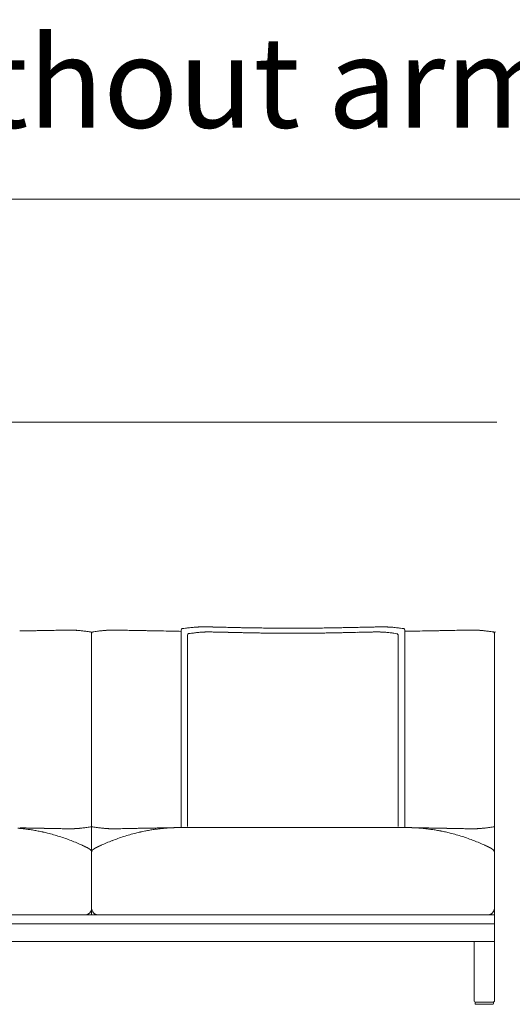
# Model space of a CAD drawing. Units: inches. Extents: x 2127 to 20929, y 2363 to 76579.
# Drawn here: x 3356 to 4466, y 55664 to 57881 of the extents above; entities that cross this region are included whole.
import ezdxf

# ---------------------------------------------------------------- set-up
doc = ezdxf.new("R2010")
doc.units = ezdxf.units.IN
doc.header["$MEASUREMENT"] = 0
doc.layers.get('0').update_dxf_attribs({"lineweight": 13})
doc.styles.add('PDF Arial', font='arial.ttf')

msp = doc.modelspace()

# ---------------------------------------------------------------- linework, layer by layer
at = {"lineweight": 13}
for p, q in [((2206.6, 57477.1), (20924.4, 57477.1)), ((4431, 56975), (2208, 56975)), ((3420.3, 56506.1), (3410.9, 56505.9)), ((3719.5, 56062.4), (3719.5, 56507.3)), ((4179, 56514.2), (4178.1, 56514.2)), ((4224.1, 56062.4), (4224.1, 56507.3)), ((4328, 56506.1), (4318.5, 56505.9)), ((3518, 55866), (3518, 56500.3)), ((3518, 56500.3), (3518, 55866)), ((3734, 56064.4), (3734, 56496)), ((3780.7, 56502.9), (3781.7, 56502.9)), ((4161.9, 56502.9), (4160.8, 56502.9)), ((4208.6, 56064.4), (4208.6, 56496)), ((4425.6, 55805.5), (4425.6, 56500.3)), ((3720.1, 56062.4), (3971.8, 56062.4)), ((3971.8, 56062.4), (4223.5, 56062.4)), ((3518, 55866), (3064.2, 55866)), ((3971.8, 55866), (3518, 55866)), ((4425.6, 55866), (3971.8, 55866)), ((3518, 55845.8), (3064.2, 55845.8)), ((3971.8, 55845.8), (3518, 55845.8)), ((4425.6, 55845.8), (3971.8, 55845.8)), ((3064.2, 55805.5), (3518, 55805.5)), ((3518, 55805.5), (3971.8, 55805.5)), ((3971.8, 55805.5), (4425.6, 55805.5)), ((4380.3, 55805.5), (4380.3, 55671.5)), ((4425.6, 55671.5), (4425.6, 55805.5)), ((4382.3, 55669.5), (4423.6, 55669.5)), ((4382.3, 55666.4), (4382.3, 55667.4)), ((4421.6, 55664.4), (4384.3, 55664.4)), ((4423.6, 55667.4), (4423.6, 55666.4))]:
    msp.add_line(p, q, dxfattribs=at)
for centre, radius, start, end in [((3377.6, 57576.7), 1071.2, 270.6684, 271.2412), ((3422.4, 55569.2), 936.8, 90.7032, 91.3211), ((3451.2, 55976.6), 530, 90.6789, 91.4932), ((3457.7, 56054), 452.7, 90.7346, 91.6157), ((3457.7, 56609.8), 103, 270.3083, 272.1557), ((3468.3, 56418.9), 88.1, 90.3611, 92.3347), ((3471.1, 56455.1), 51.9, 86.9634, 89.5652), ((3477.9, 56535.4), 28.6, 265.9118, 269.4136), ((3486.2, 56540.1), 33.8, 264.1728, 267.5079), ((3497.4, 56603.6), 97.9, 264.1505, 266.1205), ((3480.9, 56394.9), 111.4, 83.1675, 84.9388), ((3488.6, 56436.3), 69.5, 82.1458, 85.4026), ((3489.7, 56415.9), 89.6, 81.7204, 84.5941), ((3547, 56410.6), 95, 95.4873, 98.1983), ((3547.8, 56432.5), 73.3, 94.6817, 97.77), ((3554.1, 56403.2), 103.1, 94.9189, 96.8531), ((3538, 56609.7), 104.1, 273.9992, 275.8339), ((3549.6, 56543.9), 37.6, 272.5588, 275.6124), ((3558.1, 56534.3), 27.5, 270.5146, 274.16), ((3564.9, 56455.1), 51.9, 90.4348, 93.0366), ((3567.8, 56421), 86, 87.6416, 89.6626), ((3578.3, 56612), 105.2, 267.8673, 269.695), ((3578.3, 56054), 452.7, 88.3843, 89.2654), ((3585, 55986.5), 520.1, 88.4991, 89.3288), ((3604.3, 55647.7), 858.4, 88.6062, 89.2401), ((3613.1, 55535.5), 970.5, 88.6896, 89.286), ((3658.1, 57552.1), 1046.6, 268.7498, 269.3341), ((2455.6, -6683.6), 63200.4, 88.910537, 88.920796), ((8814, 314968.9), 258514.9, 268.862119, 268.867309), ((3833.3, 55707.3), 810.6, 97.3561, 97.8703), ((3865.3, 55469.4), 1050.6, 96.9314, 97.4297), ((3757.8, 56355.6), 157.9, 94.8931, 97.0151), ((3761.7, 56340.9), 172.9, 94.2868, 95.7714), ((3763.5, 56476.8), 37.4, 90.5127, 93.5781), ((3775.5, 56430.2), 84, 87.6135, 89.6586), ((3778.4, 56397.4), 116.7, 87.9721, 89.6896), ((3787.1, 56660.6), 146.7, 268.1938, 269.7418), ((3801.3, 56807.2), 293.6, 267.9935, 269.0876), ((3791.4, 56153.2), 360.5, 88.1894, 89.1768), ((3800.9, 55993.3), 520.2, 88.2186, 89.0405), ((3120.8, 27690), 28831.7, 88.58272, 88.60003), ((3823, 55702), 810.9, 88.5733, 89.2317), ((2915, 12963.3), 43559.3, 88.76585, 88.779), ((5009.9, 116181.7), 59680.5, 268.889423, 268.900082), ((5174.1, 128446.4), 71946, 268.956814, 268.966225), ((3931.9, 58317.1), 1805.7, 269.0472, 269.4912), ((3990.7, 64012.3), 7501.2, 269.53096, 269.74744), ((3953.2, 63965.3), 7454.2, 270.25188, 270.46972), ((4011.1, 58363.7), 1852.3, 270.5144, 270.9472), ((4120.6, 55702), 810.9, 90.7683, 91.4267), ((3405.3, 85336), 28831.7, 271.39997, 271.41728), ((3514.6, 90857.8), 34350, 271.00725, 271.02071), ((4143, 55980.6), 532.9, 90.9693, 91.7716), ((4152.2, 56153.2), 360.5, 90.8232, 91.8106), ((4142.3, 56811), 297.3, 270.9066, 271.9938), ((4340.9, 48763.8), 7752.3, 91.35834, 91.39133), ((4156.5, 56663.3), 149.3, 270.2559, 271.7901), ((4165.2, 56402.1), 112.1, 90.2746, 92.0637), ((4168.1, 56432.1), 82, 90.3455, 92.4152), ((4180.1, 56475.4), 38.7, 86.4846, 89.4963), ((4144.4, 55697.4), 817.5, 87.0153, 87.1631), ((4106.9, 55289.7), 1226.8, 85.8913, 86.0333), ((4180.4, 56322.8), 191.1, 84.3337, 85.6876), ((4185.8, 56355.6), 157.9, 82.9849, 85.1069), ((4078.6, 55476), 1044, 82.5416, 83.0412), ((4129.8, 55852.4), 664.2, 82.073, 82.7005), ((3050.4, 121504.7), 65011.1, 271.069136, 271.079204), ((4285.2, 57576.7), 1071.2, 270.6684, 271.2412), ((4330.3, 55552.6), 953.3, 90.7086, 91.3158), ((4954.2, 21703.9), 34807.9, 91.00284, 91.01618), ((4358.8, 55976.6), 530, 90.6789, 91.4932), ((4365.3, 56054), 452.7, 90.7346, 91.6157), ((4365.3, 56609.8), 103, 270.3083, 272.1557), ((4375.9, 56418.9), 88.1, 90.3334, 92.331), ((4378.7, 56456.7), 50.3, 86.9167, 89.5585), ((4385.6, 56535.4), 28.6, 265.9118, 269.4136), ((4394.1, 56542.6), 36.3, 264.2861, 267.3947), ((4405.7, 56611.9), 106.3, 264.2278, 266.0432), ((4388.6, 56394.9), 111.4, 83.1675, 84.9388), ((4395.8, 56431.2), 74.6, 82.2993, 85.3604), ((4396.8, 56412), 93.5, 81.7364, 84.4687), ((3475.4, 56268.4), 237.7, 80.9531, 82.2488), ((3560.6, 56268.4), 237.7, 97.7512, 99.0469), ((3825.2, 55876.7), 628.5, 97.4801, 98.1041), ((3868.3, 55573.6), 934.6, 97.1585, 97.6837), ((3785.7, 56221.5), 281.5, 95.7809, 96.8995), ((3790.4, 56577), 74.3, 267.4626, 269.6369), ((3793.8, 56603.4), 100.8, 267.8209, 269.6883), ((3964.8, 63022.5), 6522.1, 268.52514, 268.56215), ((4064.5, 69363.9), 12864.2, 268.82699, 268.85052), ((4129.6, 69629.8), 13131.4, 268.59004, 268.61559), ((3831.5, 56954.7), 452.8, 268.3919, 269.2817), ((3842.2, 57036.8), 535.2, 268.2438, 269.0541), ((3851.1, 57131.3), 629.8, 268.3811, 269.1281), ((3860.8, 57230.7), 729.5, 268.4874, 269.1744), ((3031.6, 20410.1), 36100.5, 88.68565, 88.70055), ((5026.9, 116170.1), 59680.5, 268.889423, 268.900082), ((3878.4, 55042.6), 1457.9, 88.936, 89.427), ((3941.9, 57991.2), 1491.3, 269.1099, 269.5954), ((3966.9, 59821.8), 3322, 269.3864, 269.8456), ((3975.7, 59810.7), 3310.9, 270.1536, 270.6144), ((4000.5, 58016.8), 1516.8, 270.4062, 270.8849), ((5641.9, -91750), 148258.9, 90.620217, 90.625294), ((4064.1, 55042.6), 1457.9, 90.573, 91.064), ((2915.7, 116170.1), 59680.5, 271.099918, 271.110577), ((4910.9, 20410.1), 36100.5, 91.29945, 91.31435), ((4081.7, 57236.6), 735.4, 270.8223, 271.5065), ((4091.2, 57139.7), 638.3, 270.8839, 271.6177), ((4100.3, 57041.9), 540.2, 270.9415, 271.748), ((4111, 56959.2), 457.4, 270.7308, 271.6074), ((3813, 69629.8), 13131.4, 271.38441, 271.40996), ((3878, 69363.9), 12864.2, 271.14948, 271.17301), ((3977.7, 63022.5), 6522.1, 271.43785, 271.47486), ((4148.8, 56601.2), 98.6, 270.2913, 272.1994), ((4152.2, 56575.2), 72.5, 270.3354, 272.565), ((4202, 57094.9), 593.2, 266.6688, 266.8518), ((4214.8, 57278.1), 776.8, 266.9626, 267.1155), ((4156.9, 56221.5), 281.5, 83.1005, 84.2191), ((4048.3, 55369.3), 1140.6, 82.3935, 82.8256), ((4100.4, 55756.4), 749.9, 81.9071, 82.4273), ((1875.1, 173044.6), 116564.1, 271.154729, 271.162538), ((4386.3, 56303.5), 202.5, 81.8173, 83.2127), ((4383, 56268.4), 237.7, 80.9531, 82.2488), ((3350.5, 57396.5), 1343.2, 276.1416, 276.3101), ((3311.8, 57633.1), 1582.7, 276.7614, 276.9241), ((3477.3, 56262.2), 201.8, 277.1949, 278.5966), ((3240.7, 57974.3), 1930.2, 277.9427, 278.1021), ((3623, 55409), 663.6, 99.107, 99.563), ((3447.2, 55617.4), 452.4, 80.3306, 80.9994), ((3795.3, 57974.3), 1930.2, 261.8979, 262.0573), ((3562.5, 56289.9), 229.8, 261.4888, 262.7197), ((3724.2, 57633.1), 1582.7, 263.0759, 263.2386), ((3685.5, 57396.5), 1343.2, 263.6899, 263.8584), ((2455.8, 121061.2), 65011.1, 271.069136, 271.079204), ((3592.4, 61084.4), 5023.5, 271.0017, 271.2688), ((3711.6, 55747.6), 314.6, 93.4991, 94.9921), ((3716.7, 55687.8), 374.5, 92.7496, 93.7176), ((3670.2, 58460.7), 2398.8, 270.7976, 271.1907), ((3715.5, 56030.2), 32.2, 89.5035, 92.7431), ((4275.2, 58462.2), 2400.3, 268.7805, 269.1597), ((4228.1, 56030.2), 32.2, 87.2569, 90.4965), ((4353.2, 61183.9), 5123, 268.7338, 268.9957), ((4226.9, 55687.8), 374.5, 86.2824, 87.2504), ((4231.9, 55744.9), 317.3, 85.0295, 86.516), ((3050.4, -8938.1), 65011.1, 88.920796, 88.930864), ((4222.4, 57596), 1545.6, 276.8148, 276.9801), ((4384.9, 56262.2), 201.8, 277.1949, 278.5966), ((4148.4, 57974.3), 1930.2, 277.9427, 278.1021), ((4530.7, 55409), 663.6, 99.107, 99.563), ((3302.4, 55469.5), 593.5, 84.4681, 85.2361), ((3298.1, 55492.1), 571.4, 83.0372, 83.8189), ((3313.4, 55617.3), 445.3, 81.7799, 83.0309), ((3332.1, 55740.9), 320.3, 80.1362, 81.9396), ((3329.2, 55710.9), 350.4, 78.7827, 80.5033), ((3326, 55683.7), 377.7, 77.4585, 79.112), ((3388.7, 55090.4), 970.5, 88.6896, 89.286), ((3279.6, 55485.7), 581, 76.1424, 77.2276), ((4257.8, 100861.5), 44808.9, 268.91707, 268.92921), ((3312.2, 55627.8), 435.3, 74.0138, 75.8383), ((3409.7, 55313.3), 747.3, 88.5056, 89.1844), ((3422.4, 55441.5), 618.8, 88.6181, 89.3717), ((3312.5, 55622.5), 440.3, 72.4222, 74.2355), ((3439.1, 55607.3), 452.7, 88.3843, 89.2654), ((3308.5, 55614.9), 448.8, 70.4379, 72.232), ((3462.1, 56162.6), 103, 267.8443, 269.6917), ((3464.2, 55975.5), 84.1, 87.6177, 89.6865), ((3468.3, 56189.5), 130, 269.7194, 271.3719), ((3476.2, 56019.6), 40.1, 90.495, 93.4549), ((3519.9, 55398.4), 662.7, 93.0371, 93.2071), ((3479.2, 56176.2), 116.2, 274.034, 275.695), ((3656.4, 57277.7), 1222.1, 264.6176, 264.7806), ((3555.8, 56164.2), 104.1, 264.1661, 266.0008), ((3484.3, 55251.5), 811.4, 85.271, 85.4581), ((3516.1, 55398.4), 662.7, 86.7929, 86.9629), ((3530.6, 55591.5), 469.1, 86.3895, 86.6035), ((3559.8, 56019.6), 40.1, 86.5451, 89.505), ((3567.7, 56190.7), 131.2, 268.6359, 270.2728), ((3571.8, 55975.5), 84.1, 90.3135, 92.3823), ((3573.9, 56162.6), 103, 270.3083, 272.1557), ((3708.2, 55672.2), 388.3, 107.6282, 109.7019), ((3199.6, 78811.5), 22754.9, 270.95213, 270.96822), ((3596.9, 55607.3), 452.7, 90.7346, 91.6157), ((3723.2, 55624.6), 438.2, 105.8045, 107.6222), ((3065, 84011.2), 27956.2, 271.07833, 271.09376), ((3613.6, 55441.5), 618.8, 90.6283, 91.3819), ((3731.4, 55599.5), 464.6, 104.2192, 105.9287), ((3626, 55322.4), 738.1, 90.8053, 91.4954), ((4462.5, 11259.6), 44808.9, 91.07079, 91.08293), ((3756.4, 55485.7), 581, 102.7724, 103.8576), ((3647, 55114.3), 946.6, 90.7111, 91.3204), ((3715.7, 55656.3), 405.7, 100.9451, 102.4843), ((3706.8, 55710.9), 350.4, 99.4967, 101.2173), ((2455.6, 119250.2), 63200.4, 271.079204, 271.089463), ((3701.6, 55754.5), 306.5, 97.9849, 99.8763), ((3718.7, 55648), 414.4, 96.9528, 98.2923), ((3738.2, 55486.9), 576.6, 96.1529, 96.9312), ((3728.9, 55523.4), 539.4, 94.7504, 95.5917), ((4205.1, 55416.5), 646.8, 84.4781, 85.1798), ((4205.8, 55492.1), 571.4, 83.0372, 83.8189), ((4221, 55617.3), 445.3, 81.7799, 83.0309), ((4239.8, 55740.9), 320.3, 80.1362, 81.9396), ((3096, -7127.9), 63200.4, 88.910537, 88.920796), ((4240.4, 55730.7), 330.3, 78.7303, 80.5557), ((4238.6, 55707.6), 353.3, 77.4014, 79.1692), ((4296.6, 55107.6), 953.3, 88.6842, 89.2914), ((4201.4, 55545.6), 519.5, 76.0782, 77.2918), ((4226.6, 55652.7), 409.5, 73.9562, 75.8958), ((4317.6, 55322.4), 738.1, 88.5046, 89.1947), ((4330.1, 55446.9), 613.4, 88.612, 89.369), ((4220.1, 55622.5), 440.3, 72.4222, 74.2355), ((3818.9, 28108.9), 27956.2, 88.90624, 88.92167), ((4346.7, 55607.3), 452.7, 88.3843, 89.2654), ((4216.2, 55614.9), 448.8, 70.4379, 72.232), ((4369.8, 56162.6), 103, 267.8443, 269.6917), ((4371.8, 55973.5), 86.1, 87.6457, 89.6899), ((4376, 56190.7), 131.2, 269.7272, 271.3641), ((4383.9, 56018.1), 41.5, 90.5458, 93.4041), ((4355.7, 56527.9), 469.1, 273.3965, 273.6105), ((4387.7, 56166.4), 106.3, 273.9568, 275.7722), ((3296.8, 55581.9), 483.8, 68.7904, 70.441), ((3275.9, 55532), 537.9, 67.1988, 68.635), ((3289.3, 55565.3), 502, 65.6461, 67.1312), ((3509.1, 56031), 13.1, 240.56, 243.9229), ((3499.2, 56007.7), 12.3, 62.9022, 66.4055), ((3496.4, 55996.8), 23.3, 63.9665, 66.4832), ((3536.8, 56007.7), 12.3, 113.5945, 117.0978), ((3465.5, 56178.9), 173, 294.4658, 295.3912), ((3724.6, 55614.9), 447.7, 112.7139, 114.3833), ((3738.1, 55587.5), 478.2, 111.3345, 112.946), ((3725.2, 55618.3), 444.7, 109.4334, 111.2332), ((4230.9, 55652.9), 408, 68.6371, 70.5943), ((4183.5, 55532), 537.9, 67.1988, 68.635), ((4196.9, 55565.3), 502, 65.6461, 67.1312), ((4332.2, 55865.1), 173, 64.6088, 65.5342), ((4412.9, 56027.3), 8.05, 240.3099, 246.56), ((4406.2, 56008), 12.3, 62.9022, 66.4055), ((4418.9, 56026.3), 9.71, 241.4387, 247.2793), ((3507.9, 56005.8), 10.1, 0.1314, 63.5123), ((3528.1, 56005.8), 10.1, 116.4877, 179.8686), ((3531.4, 56002), 15, 113.8735, 117.0532), ((4420, 56023.9), 8.05, 240.3099, 246.56), ((4426.8, 56029.2), 15.8, 240.8221, 243.886), ((4415.5, 56005.8), 10.1, 0.1314, 63.5123), ((3502.9, 55881), 15.1, 269.9663, 0.0337), ((3533.1, 55881.1), 15.1, 180.0842, 224.9649), ((3533.1, 55881), 15.1, 224.9297, 270.1564), ((4410.6, 55880.9), 15, 269.8483, 0.1517), ((4384.3, 55666.4), 2, 179.9056, 270.0944), ((4421.6, 55667.5), 2.01, 359.3327, 90.6673), ((4423.6, 55671.5), 2, 269.9056, 0.0944)]:
    msp.add_arc(centre, radius, start, end, dxfattribs=at)
for points in [[(3367.2, 56505.1), (3363.4, 56505), (3359.6, 56505), (3355.8, 56504.9)], [(3378.8, 56505.3), (3374.9, 56505.3), (3371.1, 56505.2), (3367.2, 56505.1)], [(3390.1, 56505.5), (3386.3, 56505.5), (3382.5, 56505.4), (3378.8, 56505.3)], [(3429.2, 56506.3), (3426.3, 56506.2), (3423.3, 56506.1), (3420.3, 56506.1)], [(3437.4, 56506.4), (3434.7, 56506.4), (3431.9, 56506.3), (3429.2, 56506.3)], [(3458.2, 56506.8), (3456.1, 56506.8), (3454, 56506.7), (3451.9, 56506.7)], [(3464.7, 56506.9), (3463.6, 56506.9), (3462.6, 56506.9), (3461.6, 56506.9)], [(3471.5, 56507), (3470.2, 56507), (3469, 56507), (3467.7, 56507)], [(3475.9, 56506.9), (3475.2, 56506.9), (3474.5, 56506.9), (3473.8, 56506.9)], [(3478.6, 56506.7), (3478.2, 56506.8), (3478, 56506.8), (3477.6, 56506.8)], [(3479.4, 56506.7), (3479.1, 56506.7), (3478.8, 56506.7), (3478.6, 56506.7)], [(3480.1, 56506.6), (3479.8, 56506.6), (3479.6, 56506.7), (3479.4, 56506.7)], [(3480.7, 56506.6), (3480.5, 56506.6), (3480.3, 56506.6), (3480.1, 56506.6)], [(3481.5, 56506.6), (3481.2, 56506.6), (3480.9, 56506.6), (3480.7, 56506.6)], [(3482.8, 56506.5), (3482.3, 56506.5), (3481.9, 56506.5), (3481.5, 56506.6)], [(3487.4, 56506.2), (3486.5, 56506.3), (3485.6, 56506.3), (3484.8, 56506.4)], [(3548.6, 56506.2), (3549.5, 56506.3), (3550.4, 56506.3), (3551.2, 56506.4)], [(3553.2, 56506.5), (3553.7, 56506.5), (3554.1, 56506.5), (3554.5, 56506.6)], [(3554.5, 56506.6), (3554.8, 56506.6), (3555.1, 56506.6), (3555.3, 56506.6)], [(3555.3, 56506.6), (3555.5, 56506.6), (3555.7, 56506.6), (3555.9, 56506.6)], [(3555.9, 56506.6), (3556.2, 56506.6), (3556.4, 56506.7), (3556.6, 56506.7)], [(3556.6, 56506.7), (3556.9, 56506.7), (3557.2, 56506.7), (3557.4, 56506.7)], [(3557.4, 56506.7), (3557.8, 56506.8), (3558.1, 56506.8), (3558.4, 56506.8)], [(3560.1, 56506.9), (3560.8, 56506.9), (3561.5, 56506.9), (3562.2, 56506.9)], [(3564.5, 56507), (3565.8, 56507), (3567, 56507), (3568.3, 56507)], [(3571.3, 56506.9), (3572.4, 56506.9), (3573.4, 56506.9), (3574.4, 56506.9)], [(3577.8, 56506.8), (3579.9, 56506.8), (3582, 56506.7), (3584.1, 56506.7)], [(3598.6, 56506.4), (3601.3, 56506.4), (3604.1, 56506.3), (3606.8, 56506.3)], [(3606.8, 56506.3), (3609.7, 56506.2), (3612.7, 56506.1), (3615.7, 56506.1)], [(3657.2, 56505.3), (3661.1, 56505.3), (3664.9, 56505.2), (3668.8, 56505.1)], [(3668.8, 56505.1), (3672.6, 56505), (3676.4, 56505), (3680.3, 56504.9)], [(3722.3, 56510.2), (3721.1, 56509.6), (3719.8, 56508.6), (3719.5, 56507.3)], [(3748.8, 56513.3), (3749.8, 56513.4), (3750.9, 56513.5), (3751.9, 56513.5)], [(3751.9, 56513.5), (3752.8, 56513.6), (3753.6, 56513.6), (3754.5, 56513.7)], [(3754.5, 56513.7), (3755.2, 56513.7), (3756, 56513.8), (3756.7, 56513.8)], [(3756.7, 56513.8), (3757.4, 56513.9), (3758.1, 56513.9), (3758.8, 56513.9)], [(3758.8, 56513.9), (3759.6, 56514), (3760.4, 56514), (3761.2, 56514.1)], [(3763.2, 56514.1), (3763.7, 56514.2), (3764.2, 56514.2), (3764.7, 56514.2)], [(3764.7, 56514.2), (3765, 56514.2), (3765.3, 56514.2), (3765.6, 56514.2)], [(3765.6, 56514.2), (3766.3, 56514.2), (3767, 56514.3), (3767.7, 56514.3)], [(3767.7, 56514.3), (3768, 56514.3), (3768.2, 56514.3), (3768.4, 56514.3)], [(3768.4, 56514.3), (3768.6, 56514.3), (3768.9, 56514.3), (3769.2, 56514.3)], [(3769.2, 56514.3), (3769.6, 56514.3), (3769.9, 56514.3), (3770.3, 56514.3)], [(3770.3, 56514.3), (3770.8, 56514.3), (3771.2, 56514.3), (3771.7, 56514.3)], [(3771.7, 56514.3), (3772.1, 56514.3), (3772.5, 56514.3), (3772.8, 56514.2)], [(3772.8, 56514.2), (3773.1, 56514.2), (3773.5, 56514.2), (3773.8, 56514.2)], [(3773.8, 56514.2), (3774.2, 56514.2), (3774.5, 56514.2), (3774.9, 56514.2)], [(3774.9, 56514.2), (3775.3, 56514.2), (3775.6, 56514.2), (3776, 56514.2)], [(3786.5, 56514), (3788, 56513.9), (3789.5, 56513.9), (3791, 56513.9)], [(3802.8, 56513.6), (3805.1, 56513.5), (3807.4, 56513.5), (3809.6, 56513.4)], [(3817.1, 56513.2), (3819.8, 56513.2), (3822.5, 56513.1), (3825.2, 56513.1)], [(3876.1, 56512.1), (3880.3, 56512), (3884.5, 56511.9), (3888.6, 56511.9)], [(3888.6, 56511.9), (3893.1, 56511.8), (3897.5, 56511.8), (3901.9, 56511.7)], [(3915.9, 56511.5), (3920.4, 56511.5), (3924.9, 56511.4), (3929.3, 56511.4)], [(3957.7, 56511.2), (3962.4, 56511.2), (3967.1, 56511.2), (3971.8, 56511.2)], [(3986, 56511.2), (3981.3, 56511.2), (3976.5, 56511.2), (3971.8, 56511.2)], [(4027.8, 56511.5), (4023.3, 56511.5), (4018.8, 56511.4), (4014.3, 56511.4)], [(4055, 56511.9), (4050.6, 56511.8), (4046.2, 56511.8), (4041.8, 56511.7)], [(4067.6, 56512.1), (4063.4, 56512), (4059.2, 56511.9), (4055, 56511.9)], [(4079.4, 56512.3), (4075.5, 56512.2), (4071.5, 56512.1), (4067.6, 56512.1)], [(4090.5, 56512.5), (4086.8, 56512.4), (4083.1, 56512.4), (4079.4, 56512.3)], [(4100.4, 56512.7), (4097.1, 56512.6), (4093.8, 56512.6), (4090.5, 56512.5)], [(4140.8, 56513.6), (4138.6, 56513.5), (4136.3, 56513.5), (4134, 56513.4)], [(4168.8, 56514.2), (4168.4, 56514.2), (4168, 56514.2), (4167.6, 56514.2)], [(4169.8, 56514.2), (4169.5, 56514.2), (4169.1, 56514.2), (4168.8, 56514.2)], [(4170.8, 56514.2), (4170.5, 56514.2), (4170.2, 56514.2), (4169.8, 56514.2)], [(4171.9, 56514.3), (4171.5, 56514.3), (4171.2, 56514.3), (4170.8, 56514.2)], [(4173.4, 56514.3), (4172.9, 56514.3), (4172.4, 56514.3), (4171.9, 56514.3)], [(4174.5, 56514.3), (4174.1, 56514.3), (4173.7, 56514.3), (4173.4, 56514.3)], [(4175.3, 56514.3), (4175, 56514.3), (4174.8, 56514.3), (4174.5, 56514.3)], [(4175.9, 56514.3), (4175.7, 56514.3), (4175.5, 56514.3), (4175.3, 56514.3)], [(4178.1, 56514.2), (4177.4, 56514.2), (4176.6, 56514.3), (4175.9, 56514.3)], [(4180.4, 56514.1), (4179.9, 56514.2), (4179.5, 56514.2), (4179, 56514.2)], [(4184.9, 56513.9), (4184.1, 56514), (4183.2, 56514), (4182.5, 56514.1)], [(4189.2, 56513.7), (4188.4, 56513.7), (4187.7, 56513.8), (4187, 56513.8)], [(4191.8, 56513.5), (4190.9, 56513.6), (4190, 56513.6), (4189.2, 56513.7)], [(4221.4, 56510.2), (4222.6, 56509.6), (4223.8, 56508.6), (4224.1, 56507.3)], [(4263.4, 56504.9), (4255.6, 56504.8), (4247.8, 56504.6), (4240, 56504.4)], [(4286.4, 56505.3), (4282.5, 56505.3), (4278.7, 56505.2), (4274.8, 56505.1)], [(4297.7, 56505.5), (4293.9, 56505.5), (4290.2, 56505.4), (4286.4, 56505.3)], [(4336.9, 56506.3), (4333.9, 56506.2), (4331, 56506.1), (4328, 56506.1)], [(4365.9, 56506.8), (4363.7, 56506.8), (4361.6, 56506.7), (4359.5, 56506.7)], [(4372.3, 56506.9), (4371.3, 56506.9), (4370.2, 56506.9), (4369.2, 56506.9)], [(4379.1, 56507), (4377.8, 56507), (4376.6, 56507), (4375.4, 56507)], [(4383.5, 56506.9), (4382.8, 56506.9), (4382.2, 56506.9), (4381.4, 56506.9)], [(4386.2, 56506.7), (4385.9, 56506.8), (4385.6, 56506.8), (4385.3, 56506.8)], [(4387, 56506.7), (4386.7, 56506.7), (4386.5, 56506.7), (4386.2, 56506.7)], [(4387.7, 56506.6), (4387.5, 56506.6), (4387.3, 56506.7), (4387, 56506.7)], [(4388.3, 56506.6), (4388.1, 56506.6), (4387.9, 56506.6), (4387.7, 56506.6)], [(4389.1, 56506.6), (4388.8, 56506.6), (4388.6, 56506.6), (4388.3, 56506.6)], [(4390.4, 56506.5), (4390, 56506.5), (4389.6, 56506.5), (4389.1, 56506.6)], [(4395, 56506.2), (4394.2, 56506.3), (4393.3, 56506.3), (4392.4, 56506.4)], [(3507.5, 56503.9), (3505.8, 56504.1), (3504.2, 56504.4), (3502.6, 56504.6)], [(3515.7, 56502.7), (3514.8, 56502.8), (3513.8, 56503), (3512.8, 56503.1)], [(3515.7, 56502.7), (3516.7, 56502.3), (3517.1, 56502.3), (3517.6, 56501.4)], [(3515.7, 56502.7), (3516.7, 56502.3), (3517.1, 56502.3), (3517.6, 56501.4)], [(3517.6, 56501.4), (3517.8, 56501.1), (3518, 56500.9), (3518, 56500.3)], [(3517.6, 56501.4), (3517.8, 56501.1), (3518, 56500.9), (3518, 56500.3)], [(3518.4, 56501.4), (3518.2, 56501.1), (3518.1, 56500.9), (3518, 56500.3)], [(3518.4, 56501.4), (3518.2, 56501.1), (3518.1, 56500.9), (3518, 56500.3)], [(3520.3, 56502.7), (3519.2, 56502.3), (3518.9, 56502.3), (3518.4, 56501.4)], [(3520.3, 56502.7), (3519.2, 56502.3), (3518.9, 56502.3), (3518.4, 56501.4)], [(3520.3, 56502.7), (3521.2, 56502.8), (3522.2, 56503), (3523.2, 56503.1)], [(3528.5, 56503.9), (3530.2, 56504.1), (3531.8, 56504.4), (3533.4, 56504.6)], [(3703.7, 56504.4), (3709, 56504.3), (3714.2, 56504.2), (3719.5, 56504.1)], [(3736.6, 56498.9), (3735.4, 56498.4), (3734.3, 56497.3), (3734, 56496)], [(3757.3, 56501.5), (3758.7, 56501.6), (3760.1, 56501.8), (3761.6, 56501.9)], [(3761.6, 56501.9), (3762.5, 56502), (3763.5, 56502), (3764.4, 56502.1)], [(3764.4, 56502.1), (3765.2, 56502.2), (3766, 56502.2), (3766.9, 56502.3)], [(3766.9, 56502.3), (3767.6, 56502.3), (3768.2, 56502.4), (3768.9, 56502.4)], [(3768.9, 56502.4), (3769.6, 56502.4), (3770.2, 56502.5), (3770.9, 56502.5)], [(3770.9, 56502.5), (3771.7, 56502.5), (3772.4, 56502.6), (3773.2, 56502.6)], [(3773.2, 56502.6), (3773.8, 56502.6), (3774.5, 56502.7), (3775.1, 56502.7)], [(3775.1, 56502.7), (3775.5, 56502.7), (3776, 56502.8), (3776.5, 56502.8)], [(3776.5, 56502.8), (3776.7, 56502.8), (3777, 56502.8), (3777.3, 56502.8)], [(3777.3, 56502.8), (3778, 56502.8), (3778.7, 56502.8), (3779.3, 56502.8)], [(3779.3, 56502.8), (3779.5, 56502.9), (3779.7, 56502.9), (3779.9, 56502.9)], [(3779.9, 56502.9), (3780.2, 56502.9), (3780.5, 56502.9), (3780.7, 56502.9)], [(3781.7, 56502.9), (3782.2, 56502.9), (3782.6, 56502.9), (3783.1, 56502.8)], [(3783.1, 56502.8), (3783.4, 56502.8), (3783.8, 56502.8), (3784.1, 56502.8)], [(3784.1, 56502.8), (3784.4, 56502.8), (3784.7, 56502.8), (3785.1, 56502.8)], [(3785.1, 56502.8), (3785.4, 56502.8), (3785.7, 56502.8), (3786.1, 56502.8)], [(3786.1, 56502.8), (3786.4, 56502.8), (3786.8, 56502.8), (3787.1, 56502.8)], [(3793.2, 56502.6), (3794.5, 56502.6), (3795.7, 56502.5), (3797, 56502.5)], [(3812.3, 56502.1), (3814.5, 56502.1), (3816.6, 56502), (3818.7, 56502)], [(3859.7, 56501.1), (3863.2, 56501), (3866.6, 56501), (3870.1, 56500.9)], [(3881.2, 56500.7), (3885.2, 56500.6), (3889.1, 56500.5), (3893, 56500.5)], [(3905.5, 56500.3), (3909.9, 56500.3), (3914.3, 56500.2), (3918.7, 56500.2)], [(3958, 56499.8), (3962.4, 56499.8), (3966.8, 56499.8), (3971.3, 56499.8)], [(3984.6, 56499.8), (3980.2, 56499.8), (3975.7, 56499.8), (3971.3, 56499.8)], [(4061.3, 56500.7), (4057.4, 56500.6), (4053.5, 56500.5), (4049.5, 56500.5)], [(4082.9, 56501.1), (4079.4, 56501), (4075.9, 56501), (4072.4, 56500.9)], [(4130.2, 56502.1), (4128.1, 56502.1), (4126, 56502), (4123.8, 56502)], [(4149.3, 56502.6), (4148.1, 56502.6), (4146.8, 56502.5), (4145.6, 56502.5)], [(4156.5, 56502.8), (4156.2, 56502.8), (4155.8, 56502.8), (4155.4, 56502.8)], [(4157.5, 56502.8), (4157.2, 56502.8), (4156.9, 56502.8), (4156.5, 56502.8)], [(4158.5, 56502.8), (4158.2, 56502.8), (4157.8, 56502.8), (4157.5, 56502.8)], [(4159.5, 56502.8), (4159.2, 56502.8), (4158.8, 56502.8), (4158.5, 56502.8)], [(4160.8, 56502.9), (4160.4, 56502.9), (4159.9, 56502.9), (4159.5, 56502.8)], [(4162.7, 56502.9), (4162.4, 56502.9), (4162.2, 56502.9), (4161.9, 56502.9)], [(4163.2, 56502.8), (4163, 56502.9), (4162.9, 56502.9), (4162.7, 56502.9)], [(4165.3, 56502.8), (4164.6, 56502.8), (4163.9, 56502.8), (4163.2, 56502.8)], [(4166.1, 56502.8), (4165.8, 56502.8), (4165.5, 56502.8), (4165.3, 56502.8)], [(4167.5, 56502.7), (4167, 56502.7), (4166.6, 56502.8), (4166.1, 56502.8)], [(4171.6, 56502.5), (4170.9, 56502.5), (4170.1, 56502.6), (4169.4, 56502.6)], [(4173.6, 56502.4), (4173, 56502.4), (4172.3, 56502.5), (4171.6, 56502.5)], [(4178.2, 56502.1), (4177.4, 56502.2), (4176.5, 56502.2), (4175.7, 56502.3)], [(4181, 56501.9), (4180.1, 56502), (4179.1, 56502), (4178.2, 56502.1)], [(4185.2, 56501.5), (4183.9, 56501.6), (4182.4, 56501.8), (4181, 56501.9)], [(4206, 56498.9), (4207.2, 56498.4), (4208.3, 56497.3), (4208.6, 56496)], [(4423.4, 56502.7), (4422.4, 56502.8), (4421.4, 56503), (4420.4, 56503.1)], [(4423.4, 56502.7), (4424.4, 56502.3), (4424.7, 56502.3), (4425.3, 56501.4)], [(4425.3, 56501.4), (4425.5, 56501.1), (4425.6, 56500.9), (4425.6, 56500.3)], [(4426, 56501.4), (4425.9, 56501.1), (4425.7, 56500.9), (4425.6, 56500.3)], [(4427.9, 56502.7), (4426.9, 56502.3), (4426.6, 56502.3), (4426, 56501.4)], [(3367.2, 56061.4), (3363.4, 56061.5), (3359.6, 56061.6), (3355.8, 56061.7)], [(3378.8, 56061.2), (3374.9, 56061.3), (3371.1, 56061.4), (3367.2, 56061.4)], [(3657.2, 56061.2), (3661.1, 56061.3), (3664.9, 56061.4), (3668.8, 56061.4)], [(3698.7, 56061.9), (3699.1, 56061.9), (3699.5, 56061.9), (3699.8, 56062)], [(3699.8, 56062), (3700.2, 56062), (3700.5, 56062), (3700.9, 56062)], [(3700.9, 56062), (3701.3, 56062), (3701.6, 56062.1), (3702, 56062.1)], [(3702, 56062.1), (3702.3, 56062.1), (3702.5, 56062.1), (3702.8, 56062.1)], [(3702.8, 56062.1), (3703.1, 56062.1), (3703.4, 56062.1), (3703.6, 56062.1)], [(3703.6, 56062.1), (3703.9, 56062.1), (3704.2, 56062.2), (3704.5, 56062.2)], [(3704.5, 56062.2), (3704.7, 56062.2), (3705, 56062.2), (3705.3, 56062.2)], [(3705.3, 56062.2), (3705.8, 56062.2), (3706.2, 56062.2), (3706.6, 56062.2)], [(3706.6, 56062.2), (3707.1, 56062.2), (3707.6, 56062.3), (3708, 56062.3)], [(3708, 56062.3), (3708.5, 56062.3), (3709, 56062.3), (3709.4, 56062.3)], [(3709.4, 56062.3), (3709.9, 56062.3), (3710.3, 56062.3), (3710.8, 56062.3)], [(3710.8, 56062.3), (3711.3, 56062.3), (3711.8, 56062.3), (3712.2, 56062.4)], [(3712.2, 56062.4), (3712.8, 56062.4), (3713.5, 56062.4), (3714, 56062.4)], [(3715.8, 56062.4), (3716.5, 56062.4), (3717.1, 56062.4), (3717.7, 56062.4)], [(3717.7, 56062.4), (3718.3, 56062.4), (3718.9, 56062.4), (3719.5, 56062.4)], [(4226, 56062.4), (4225.4, 56062.4), (4224.7, 56062.4), (4224.1, 56062.4)], [(4227.8, 56062.4), (4227.2, 56062.4), (4226.6, 56062.4), (4226, 56062.4)], [(4231.4, 56062.4), (4230.8, 56062.4), (4230.2, 56062.4), (4229.6, 56062.4)], [(4232.9, 56062.3), (4232.4, 56062.3), (4231.9, 56062.3), (4231.4, 56062.4)], [(4234.3, 56062.3), (4233.8, 56062.3), (4233.3, 56062.3), (4232.9, 56062.3)], [(4235.6, 56062.3), (4235.1, 56062.3), (4234.7, 56062.3), (4234.3, 56062.3)], [(4237, 56062.2), (4236.5, 56062.2), (4236.1, 56062.3), (4235.6, 56062.3)], [(4238.4, 56062.2), (4237.9, 56062.2), (4237.4, 56062.2), (4237, 56062.2)], [(4239.2, 56062.2), (4238.9, 56062.2), (4238.6, 56062.2), (4238.4, 56062.2)], [(4240, 56062.1), (4239.7, 56062.1), (4239.5, 56062.2), (4239.2, 56062.2)], [(4240.9, 56062.1), (4240.6, 56062.1), (4240.3, 56062.1), (4240, 56062.1)], [(4241.7, 56062.1), (4241.4, 56062.1), (4241.1, 56062.1), (4240.9, 56062.1)], [(4242.7, 56062), (4242.4, 56062), (4242, 56062.1), (4241.7, 56062.1)], [(4243.8, 56062), (4243.5, 56062), (4243.1, 56062), (4242.7, 56062)], [(4244.9, 56061.9), (4244.5, 56061.9), (4244.2, 56061.9), (4243.8, 56062)], [(4286.4, 56061.2), (4282.5, 56061.3), (4278.7, 56061.4), (4274.8, 56061.4)], [(4405.8, 56061.4), (4404.5, 56061.3), (4403.2, 56061.1), (4401.8, 56061)], [(3390.1, 56061), (3386.3, 56061.1), (3382.5, 56061.2), (3378.8, 56061.2)], [(3400.8, 56060.8), (3397.2, 56060.9), (3393.6, 56060.9), (3390.1, 56061)], [(3444.9, 56060), (3442.4, 56060), (3439.9, 56060.1), (3437.4, 56060.1)], [(3458.2, 56059.7), (3456.1, 56059.8), (3454, 56059.8), (3451.9, 56059.8)], [(3464.7, 56059.6), (3463.6, 56059.6), (3462.6, 56059.6), (3461.6, 56059.7)], [(3473.8, 56059.6), (3473, 56059.6), (3472.2, 56059.6), (3471.5, 56059.6)], [(3477.6, 56059.8), (3477.1, 56059.7), (3476.5, 56059.7), (3475.9, 56059.7)], [(3478.6, 56059.8), (3478.2, 56059.8), (3478, 56059.8), (3477.6, 56059.8)], [(3479.4, 56059.8), (3479.1, 56059.8), (3478.8, 56059.8), (3478.6, 56059.8)], [(3480.1, 56059.9), (3479.8, 56059.9), (3479.6, 56059.9), (3479.4, 56059.8)], [(3480.7, 56059.9), (3480.5, 56059.9), (3480.3, 56059.9), (3480.1, 56059.9)], [(3481.5, 56060), (3481.2, 56059.9), (3480.9, 56059.9), (3480.7, 56059.9)], [(3482.8, 56060.1), (3482.3, 56060), (3481.9, 56060), (3481.5, 56060)], [(3487.4, 56060.4), (3486.5, 56060.3), (3485.7, 56060.2), (3484.8, 56060.2)], [(3494.2, 56061), (3493, 56060.9), (3491.9, 56060.8), (3490.8, 56060.7)], [(3553.2, 56060.1), (3553.7, 56060), (3554.1, 56060), (3554.5, 56060)], [(3554.5, 56060), (3554.8, 56059.9), (3555.1, 56059.9), (3555.3, 56059.9)], [(3555.3, 56059.9), (3555.5, 56059.9), (3555.7, 56059.9), (3555.9, 56059.9)], [(3555.9, 56059.9), (3556.2, 56059.9), (3556.4, 56059.9), (3556.6, 56059.8)], [(3556.6, 56059.8), (3556.9, 56059.8), (3557.2, 56059.8), (3557.4, 56059.8)], [(3557.4, 56059.8), (3557.8, 56059.8), (3558.1, 56059.8), (3558.4, 56059.8)], [(3562.2, 56059.6), (3563, 56059.6), (3563.8, 56059.6), (3564.5, 56059.6)], [(3571.3, 56059.6), (3572.4, 56059.6), (3573.4, 56059.6), (3574.4, 56059.7)], [(3635.2, 56060.8), (3638.8, 56060.9), (3642.4, 56060.9), (3645.9, 56061)], [(4308.4, 56060.8), (4304.9, 56060.9), (4301.3, 56060.9), (4297.7, 56061)], [(4328, 56060.4), (4324.8, 56060.5), (4321.7, 56060.6), (4318.5, 56060.6)], [(4365.9, 56059.7), (4363.7, 56059.8), (4361.6, 56059.8), (4359.5, 56059.8)], [(4372.3, 56059.6), (4371.3, 56059.6), (4370.2, 56059.6), (4369.2, 56059.7)], [(4381.4, 56059.6), (4380.7, 56059.6), (4379.9, 56059.6), (4379.1, 56059.6)], [(4386.2, 56059.8), (4385.9, 56059.8), (4385.6, 56059.8), (4385.3, 56059.8)], [(4387, 56059.8), (4386.8, 56059.8), (4386.5, 56059.8), (4386.2, 56059.8)], [(4387.7, 56059.9), (4387.5, 56059.9), (4387.3, 56059.9), (4387, 56059.8)], [(4388.3, 56059.9), (4388.1, 56059.9), (4387.9, 56059.9), (4387.7, 56059.9)], [(4389.1, 56060), (4388.8, 56059.9), (4388.6, 56059.9), (4388.3, 56059.9)], [(4390.4, 56060.1), (4390, 56060), (4389.6, 56060), (4389.1, 56060)], [(4392.4, 56060.2), (4391.8, 56060.1), (4391.1, 56060.1), (4390.4, 56060.1)], [(4395, 56060.4), (4394.2, 56060.3), (4393.3, 56060.2), (4392.4, 56060.2)], [(4401.8, 56061), (4400.7, 56060.9), (4399.5, 56060.8), (4398.4, 56060.7)], [(3498.8, 56021.4), (3497.9, 56021.8), (3497.1, 56022.2), (3496.3, 56022.6)], [(3499.6, 56021), (3499.3, 56021.2), (3499.1, 56021.3), (3498.8, 56021.4)], [(3500.4, 56020.7), (3500.2, 56020.8), (3499.9, 56020.9), (3499.6, 56021)], [(3501.2, 56020.3), (3500.9, 56020.4), (3500.7, 56020.6), (3500.4, 56020.7)], [(3502, 56019.9), (3501.8, 56020), (3501.5, 56020.2), (3501.2, 56020.3)], [(3502.7, 56019.6), (3502.5, 56019.7), (3502.3, 56019.8), (3502, 56019.9)], [(3504.1, 56018.9), (3503.9, 56019), (3503.7, 56019.2), (3503.4, 56019.3)], [(3505.7, 56018.2), (3505.4, 56018.3), (3505.1, 56018.4), (3504.8, 56018.6)], [(3507.5, 56017.3), (3507.3, 56017.4), (3507, 56017.5), (3506.6, 56017.7)], [(3508.3, 56016.9), (3508.1, 56017), (3507.8, 56017.2), (3507.5, 56017.3)], [(3527.7, 56016.9), (3527.9, 56017), (3528.2, 56017.2), (3528.5, 56017.3)], [(3528.5, 56017.3), (3528.7, 56017.4), (3529, 56017.5), (3529.4, 56017.7)], [(3529.4, 56017.7), (3529.6, 56017.9), (3530, 56018), (3530.3, 56018.2)], [(3530.3, 56018.2), (3530.6, 56018.3), (3530.8, 56018.4), (3531.2, 56018.6)], [(3531.9, 56018.9), (3532.1, 56019), (3532.3, 56019.2), (3532.6, 56019.3)], [(3532.6, 56019.3), (3532.8, 56019.4), (3533, 56019.5), (3533.3, 56019.6)], [(3533.3, 56019.6), (3533.5, 56019.7), (3533.7, 56019.8), (3534, 56019.9)], [(3534, 56019.9), (3534.2, 56020), (3534.5, 56020.2), (3534.8, 56020.3)], [(3534.8, 56020.3), (3535.1, 56020.4), (3535.3, 56020.6), (3535.6, 56020.7)], [(3535.6, 56020.7), (3535.9, 56020.8), (3536.1, 56020.9), (3536.4, 56021)], [(3536.4, 56021), (3536.7, 56021.2), (3537, 56021.3), (3537.2, 56021.4)], [(4407.3, 56021), (4407, 56021.2), (4406.7, 56021.3), (4406.4, 56021.4)], [(4408, 56020.7), (4407.8, 56020.8), (4407.5, 56020.9), (4407.3, 56021)], [(4408.9, 56020.3), (4408.6, 56020.4), (4408.3, 56020.6), (4408, 56020.7)], [(4410.4, 56019.6), (4410.1, 56019.7), (4409.9, 56019.8), (4409.6, 56019.9)], [(4411.1, 56019.3), (4410.9, 56019.4), (4410.6, 56019.5), (4410.4, 56019.6)], [(4412.4, 56018.6), (4412.3, 56018.7), (4412, 56018.8), (4411.8, 56018.9)], [(4413.4, 56018.2), (4413.1, 56018.3), (4412.8, 56018.4), (4412.4, 56018.6)], [(4414.3, 56017.7), (4414, 56017.9), (4413.7, 56018), (4413.4, 56018.2)], [(4416, 56016.9), (4415.8, 56017), (4415.5, 56017.2), (4415.2, 56017.3)], [(3509.1, 56016.5), (3508.9, 56016.6), (3508.6, 56016.8), (3508.3, 56016.9)], [(3509.9, 56016.1), (3509.6, 56016.3), (3509.4, 56016.4), (3509.1, 56016.5)], [(3510.7, 56015.7), (3510.4, 56015.9), (3510.2, 56016), (3509.9, 56016.1)], [(3511.5, 56015.4), (3511.2, 56015.5), (3511, 56015.6), (3510.7, 56015.7)], [(3512.2, 56015), (3512, 56015.1), (3511.7, 56015.2), (3511.5, 56015.4)], [(3512.4, 56014.9), (3512.4, 56014.9), (3512.3, 56014.9), (3512.2, 56015)], [(3523.6, 56014.9), (3523.6, 56014.9), (3523.7, 56014.9), (3523.8, 56015)], [(3523.8, 56015), (3524, 56015.1), (3524.3, 56015.2), (3524.6, 56015.4)], [(3525.3, 56015.7), (3525.6, 56015.9), (3525.8, 56016), (3526.1, 56016.1)], [(3526.1, 56016.1), (3526.4, 56016.3), (3526.6, 56016.4), (3526.9, 56016.5)], [(3526.9, 56016.5), (3527.1, 56016.6), (3527.4, 56016.8), (3527.7, 56016.9)], [(4417.5, 56016.1), (4417.3, 56016.3), (4417, 56016.4), (4416.8, 56016.5)], [(4418.3, 56015.7), (4418.1, 56015.9), (4417.8, 56016), (4417.5, 56016.1)], [(4419.1, 56015.4), (4418.9, 56015.5), (4418.6, 56015.6), (4418.3, 56015.7)], [(4420.1, 56014.9), (4420, 56014.9), (4419.9, 56014.9), (4419.9, 56015)], [(4380.3, 55671.5), (4380.3, 55670.4), (4381.2, 55669.5), (4382.3, 55669.5)], [(4384.3, 55669.5), (4383.2, 55669.5), (4382.3, 55668.6), (4382.3, 55667.4)], [(4421.6, 55664.4), (4422.7, 55664.4), (4423.6, 55665.3), (4423.6, 55666.4)]]:
    msp.add_open_spline(points, degree=3, dxfattribs=at)

# ---------------------------------------------------------------- texts
at = {"lineweight": 13, "style": 'PDF Arial'}
msp.add_text('Sofas without arms and box. Canapés sans accoudoirs et boîte. Sofás sin brazo y mueble contenedor.', height=204.398, dxfattribs=at).set_placement((2193.8, 57638))

doc.saveas('drawing.dxf')
